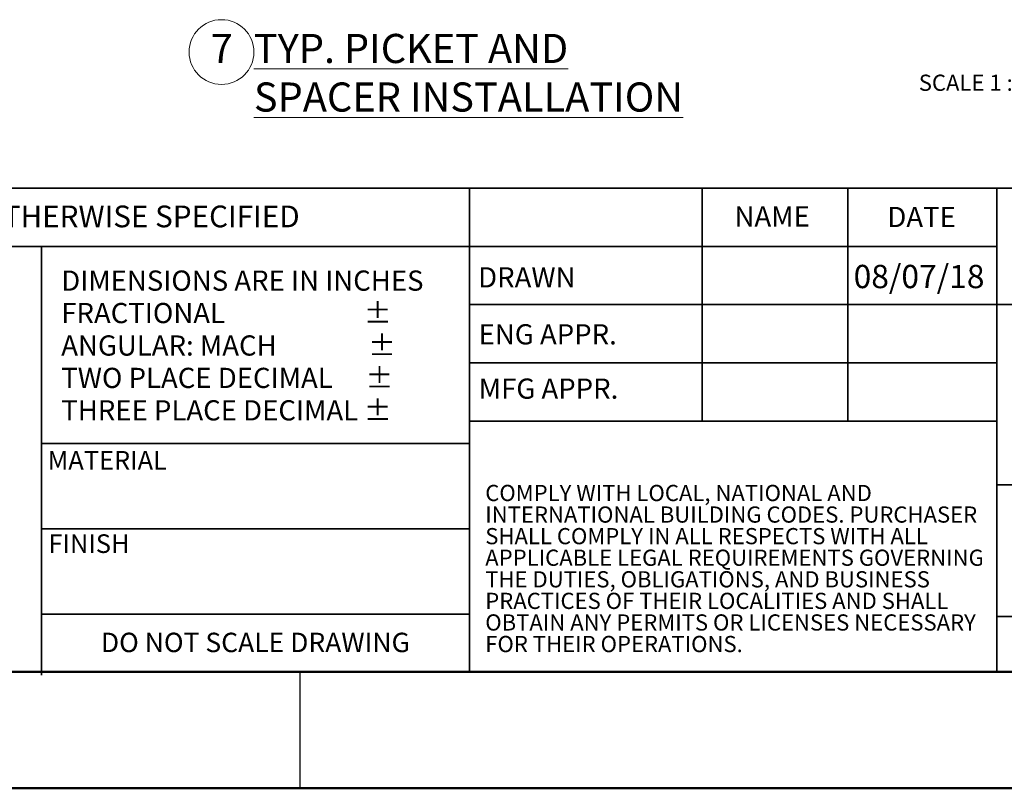
# Paper-space layout 'Sheet2' of a CAD drawing. Units: inches. Extents: x 0.1 to 10.9, y 0.1 to 8.4.
# Drawn here: x 4.6 to 7.8, y 0.1 to 2.6 of the extents above; entities that cross this region are included whole.
import ezdxf

# ---------------------------------------------------------------- set-up
doc = ezdxf.new("R2010")
doc.units = ezdxf.units.IN
doc.header["$MEASUREMENT"] = 0
doc.styles.add('SLDTEXTSTYLE1', font='TXT', dxfattribs={"width": 0.75})
doc.styles.add('SLDTEXTSTYLE5', font='TXT', dxfattribs={"width": 0.605})

# ---------------------------------------------------------------- blocks, each defined once
blk = doc.blocks.new('SW_NOTE_9')
at = {"color": 0, "linetype": 'Continuous', "lineweight": 0, "char_height": 0.065, "attachment_point": 1, "style": 'SLDTEXTSTYLE1'}
for s, insert in [('DIMENSIONS ARE IN INCHES', (0, 0.0838)), ('FRACTIONAL', (0, -0.0206)), ('%%p', (0.9738, -0.0206)), ('ANGULAR: MACH', (0, -0.125)), ('%%p', (0.9875, -0.125)), ('TWO PLACE DECIMAL', (0, -0.2293)), ('%%p', (0.9794, -0.2293)), ('THREE PLACE DECIMAL', (0, -0.3337)), ('%%p', (0.9738, -0.3337))]:
    blk.add_mtext(s, dxfattribs=dict(at, insert=insert))
blk = doc.blocks.new('SW_NOTE_12')
at = {"color": 0, "linetype": 'Continuous', "lineweight": 0, "char_height": 0.052083, "attachment_point": 1, "style": 'SLDTEXTSTYLE1'}
for s, insert in [('COMPLY WITH LOCAL, NATIONAL AND', (0, -0.0023)), ('INTERNATIONAL BUILDING CODES. PURCHASER', (0, -0.0717)), ('SHALL COMPLY IN ALL RESPECTS WITH ALL', (0, -0.1412)), ('APPLICABLE LEGAL REQUIREMENTS GOVERNING', (0, -0.2106)), ('THE DUTIES, OBLIGATIONS, AND BUSINESS', (0, -0.2801)), ('PRACTICES OF THEIR LOCALITIES AND SHALL', (0, -0.3495)), ('OBTAIN ANY PERMITS OR LICENSES NECESSARY', (0, -0.419)), ('FOR THEIR OPERATIONS.', (0, -0.4884))]:
    blk.add_mtext(s, dxfattribs=dict(at, insert=insert))
blk = doc.blocks.new('SW_NOTE_14')
at = {"color": 0, "linetype": 'Continuous', "lineweight": 0}
blk.add_circle((0.0347, 0.0625), 0.1042, dxfattribs=at)
at = {"color": 0, "linetype": 'Continuous', "lineweight": 0, "attachment_point": 1, "style": 'SLDTEXTSTYLE5'}
for s, insert, char_height in [('7', (0, 0.1209), 0.0937), ('\\LTYP. PICKET AND SPACER INSTALLATION', (0.1389, 0.1209), 0.09375)]:
    blk.add_mtext(s, dxfattribs=dict(at, insert=insert, char_height=char_height))

psp = doc.layouts.new('Sheet2')

# ---------------------------------------------------------------- linework, layer by layer
at = {"color": 7, "linetype": 'Continuous', "lineweight": 35}
for p, q in [((2.63071, 2.05671), (10.5, 2.05671)), ((6.0452, 2.05671), (6.0452, 0.5)), ((6.7937, 2.05671), (6.7937, 1.30671)), ((7.26223, 2.05671), (7.26223, 1.30671)), ((7.74128, 2.05671), (7.74128, 0.5)), ((2.63071, 1.86921), (7.74128, 1.86921)), ((4.66826, 0.4889), (4.66826, 1.86921)), ((10.50941, 1.68171), (6.0452, 1.68171)), ((7.74128, 1.49421), (6.0452, 1.49421)), ((7.74128, 1.30671), (6.0452, 1.30671)), ((4.66826, 1.23518), (6.0452, 1.23518)), ((7.74128, 1.10224), (10.5, 1.10224)), ((4.66826, 0.96018), (6.0452, 0.96018)), ((4.66826, 0.68518), (6.0452, 0.68518)), ((7.74128, 0.67767), (10.50941, 0.67767))]:
    psp.add_line(p, q, dxfattribs=at)
at = {"color": 7, "linetype": 'Continuous', "lineweight": 50}
for p, q in [((10.50941, 0.5), (0.50941, 0.5)), ((10.875, 0.125), (0.125, 0.125))]:
    psp.add_line(p, q, dxfattribs=at)
at = {"color": 7, "linetype": 'Continuous', "lineweight": 25}
for p, q in [((5.5, 0.49996), (5.5, 0.50004)), ((5.5, 0.5), (5.5, 0.125))]:
    psp.add_line(p, q, dxfattribs=at)

# ---------------------------------------------------------------- block references
at = {"color": 7, "linetype": 'Continuous', "lineweight": 0}
for name, p in [('SW_NOTE_14', (5.21281, 2.43208)), ('SW_NOTE_9', (4.73201, 1.70768)), ('SW_NOTE_12', (6.09597, 1.10383))]:
    psp.add_blockref(name, p, dxfattribs=at)

# ---------------------------------------------------------------- texts
for s, insert, char_height, attachment_point, style in [('SCALE 1 : 8', (7.66933, 2.42187), 0.0520833, 2, 'SLDTEXTSTYLE5'), ('UNLESS OTHERWISE SPECIFIED', (4.09184, 2.00055), 0.07, 1, 'SLDTEXTSTYLE1'), ('NAME', (6.89773, 1.99802), 0.065, 1, 'SLDTEXTSTYLE1'), ('DATE', (7.3895, 1.99628), 0.065, 1, 'SLDTEXTSTYLE1'), ('08/07/18', (7.49141, 1.80968), 0.075, 2, 'SLDTEXTSTYLE1'), ('DRAWN', (6.07312, 1.80199), 0.065, 1, 'SLDTEXTSTYLE1'), ('ENG APPR.', (6.07467, 1.61864), 0.065, 1, 'SLDTEXTSTYLE1'), ('MFG APPR.', (6.0749, 1.44387), 0.065, 1, 'SLDTEXTSTYLE1'), ('MATERIAL', (4.6882, 1.21075), 0.06, 1, 'SLDTEXTSTYLE1'), ('FINISH', (4.69093, 0.94245), 0.06, 1, 'SLDTEXTSTYLE1'), ('DO NOT SCALE DRAWING', (5.35645, 0.62577), 0.0625, 2, 'SLDTEXTSTYLE1')]:
    psp.add_mtext(s, dxfattribs=dict(at, insert=insert, char_height=char_height, attachment_point=attachment_point, style=style))

doc.saveas('drawing.dxf')
